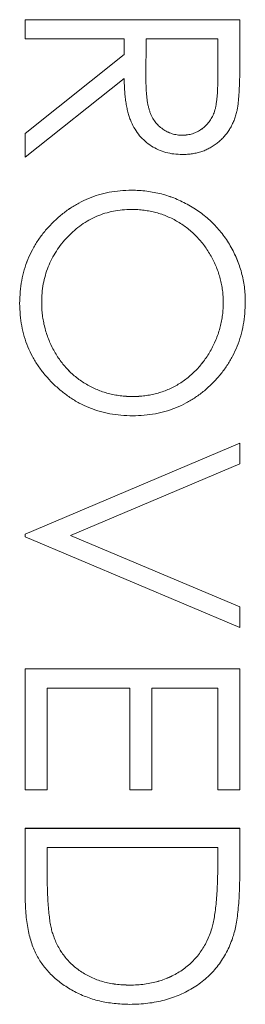
# Model space of a CAD drawing. Units: inches. Extents: x 15 to 210, y 1 to 308.
# Drawn here: x 74 to 74, y 131 to 131 of the extents above; entities that cross this region are included whole.
import ezdxf

# ---------------------------------------------------------------- set-up
doc = ezdxf.new("R2010")
doc.units = ezdxf.units.IN
doc.header["$MEASUREMENT"] = 0

# ---------------------------------------------------------------- blocks, each defined once
blk = doc.blocks.new('3_INCH_CR2_TD_FRONT')
at = {"color": 0, "linetype": 'Continuous', "lineweight": 0, "extrusion": (0, 1, -2.22045e-16)}
for p, q in [((7.01622, 6.93341), (7.01622, 6.92892)), ((7.06622, 6.93341), (7.01622, 6.93341)), ((7.06622, 6.93341), (7.01622, 6.93341)), ((7.06622, 6.9234), (7.06622, 6.93341)), ((7.01622, 6.92892), (7.03929, 6.92892)), ((7.03929, 6.92892), (7.03929, 6.92528)), ((7.04435, 6.91977), (7.04442, 6.92892)), ((7.04442, 6.92892), (7.06109, 6.92892)), ((7.06109, 6.92892), (7.06109, 6.91955)), ((7.03929, 6.92528), (7.01622, 6.90691)), ((7.03929, 6.92527), (7.01622, 6.9069)), ((7.03929, 6.92527), (7.03929, 6.92528)), ((7.01622, 6.90136), (7.03929, 6.91973)), ((7.04435, 6.91977), (7.04435, 6.91976)), ((7.06109, 6.91955), (7.06109, 6.91954)), ((7.01622, 6.90691), (7.01622, 6.90136)), ((7.05285, 6.90649), (7.05285, 6.90648)), ((7.041, 6.89366), (7.041, 6.89367)), ((7.02006, 6.86748), (7.02006, 6.86748)), ((7.06237, 6.86748), (7.06237, 6.86748)), ((7.04125, 6.84559), (7.04125, 6.84559)), ((7.06622, 6.83469), (7.01622, 6.81354)), ((7.06622, 6.83469), (7.01622, 6.81353)), ((7.06622, 6.82988), (7.06622, 6.83469)), ((7.02681, 6.81322), (7.06622, 6.82988)), ((7.01622, 6.81354), (7.01622, 6.8129)), ((7.01622, 6.8129), (7.06622, 6.79174)), ((7.06622, 6.79655), (7.02681, 6.81322)), ((7.02681, 6.81321), (7.02681, 6.81322)), ((7.06622, 6.79655), (7.02681, 6.81321)), ((7.06622, 6.79174), (7.06622, 6.79655)), ((7.01622, 6.78213), (7.01622, 6.75392)), ((7.06622, 6.78213), (7.01622, 6.78213)), ((7.06622, 6.78212), (7.01622, 6.78212)), ((7.06622, 6.75392), (7.06622, 6.78213)), ((7.02134, 6.77764), (7.04057, 6.77764)), ((7.02134, 6.75392), (7.02134, 6.77764)), ((7.04057, 6.77764), (7.04057, 6.75392)), ((7.0457, 6.77764), (7.06109, 6.77764)), ((7.0457, 6.75392), (7.0457, 6.77764)), ((7.06109, 6.77764), (7.06109, 6.75392)), ((7.01622, 6.75392), (7.02134, 6.75392)), ((7.04057, 6.75392), (7.0457, 6.75392)), ((7.06109, 6.75392), (7.06622, 6.75392)), ((7.01622, 6.74495), (7.01622, 6.72945)), ((7.06622, 6.74495), (7.01622, 6.74495)), ((7.06622, 6.74494), (7.01622, 6.74494)), ((7.06622, 6.73485), (7.06622, 6.74495)), ((7.02134, 6.73472), (7.02134, 6.74046)), ((7.02134, 6.74046), (7.06109, 6.74046)), ((7.06109, 6.74046), (7.06109, 6.73694)), ((7.06109, 6.73694), (7.06109, 6.73694)), ((7.02134, 6.73472), (7.02134, 6.73472)), ((7.02262, 6.72043), (7.02262, 6.72043)), ((7.05969, 6.72158), (7.05969, 6.72158)), ((7.04059, 6.70841), (7.04059, 6.70841))]:
    blk.add_line(p, q, dxfattribs=at)
at = {"color": 0, "linetype": 'Continuous', "lineweight": 0}
for points, knots in [([(7.06553, 6.91207), (7.06559, 6.91235), (7.06572, 6.91295), (7.06585, 6.91395), (7.06595, 6.91512), (7.06606, 6.91645), (7.06612, 6.91795), (7.06619, 6.91962), (7.06621, 6.92145), (7.06621, 6.92274), (7.06622, 6.9234)], [0, 0, 0, 0, 0.073628, 0.162615, 0.265302, 0.382842, 0.515178, 0.661566, 0.823742, 1, 1, 1, 1]), ([(7.03929, 6.91973), (7.0393, 6.9192), (7.03931, 6.91818), (7.03939, 6.9167), (7.03952, 6.9153), (7.0397, 6.91399), (7.03993, 6.91277), (7.04019, 6.91163), (7.04053, 6.91059), (7.04101, 6.90932), (7.04176, 6.90789), (7.04284, 6.90635), (7.04413, 6.90503), (7.0456, 6.90393), (7.04723, 6.90307), (7.04899, 6.90244), (7.05088, 6.90206), (7.05218, 6.90202), (7.05284, 6.902)], [0, 0, 0, 0, 0.062052, 0.120621, 0.175789, 0.228041, 0.2771, 0.323011, 0.366127, 0.406783, 0.483311, 0.556994, 0.62881, 0.700809, 0.773286, 0.846279, 0.92122, 1, 1, 1, 1]), ([(7.05285, 6.90649), (7.05244, 6.9065), (7.05162, 6.90653), (7.05043, 6.90682), (7.0493, 6.90726), (7.04825, 6.9079), (7.04728, 6.90867), (7.04646, 6.90961), (7.04578, 6.91069), (7.04534, 6.9117), (7.04505, 6.9126), (7.04486, 6.91337), (7.0447, 6.91422), (7.04457, 6.91517), (7.04447, 6.9162), (7.04441, 6.91731), (7.04435, 6.91851), (7.04435, 6.91934), (7.04435, 6.91977)], [0, 0, 0, 0, 0.069596, 0.136812, 0.204173, 0.272719, 0.341961, 0.410577, 0.481547, 0.554981, 0.594989, 0.639386, 0.687803, 0.740924, 0.798853, 0.861113, 0.928345, 1, 1, 1, 1]), ([(7.05285, 6.90648), (7.05244, 6.9065), (7.05162, 6.90653), (7.05043, 6.90682), (7.0493, 6.90725), (7.04825, 6.9079), (7.04728, 6.90867), (7.04646, 6.90961), (7.04578, 6.91069), (7.04534, 6.9117), (7.04505, 6.91259), (7.04486, 6.91337), (7.0447, 6.91422), (7.04457, 6.91516), (7.04447, 6.91619), (7.04441, 6.91731), (7.04435, 6.91851), (7.04435, 6.91934), (7.04435, 6.91976)], [0, 0, 0, 0, 0.069596, 0.136812, 0.204173, 0.272719, 0.341961, 0.410577, 0.481547, 0.554981, 0.594989, 0.639386, 0.687803, 0.740924, 0.798853, 0.861113, 0.928345, 1, 1, 1, 1]), ([(7.06109, 6.91955), (7.06109, 6.91911), (7.06108, 6.91826), (7.06104, 6.91705), (7.06098, 6.91592), (7.06088, 6.91489), (7.06075, 6.91397), (7.06063, 6.91313), (7.06044, 6.9124), (7.06018, 6.91155), (7.05975, 6.91061), (7.05909, 6.90959), (7.05829, 6.90869), (7.05736, 6.90791), (7.05632, 6.90729), (7.05522, 6.90681), (7.05405, 6.90654), (7.05326, 6.9065), (7.05285, 6.90649)], [0, 0, 0, 0, 0.0749, 0.14469, 0.20885, 0.268016, 0.321061, 0.369186, 0.412173, 0.45051, 0.520871, 0.589062, 0.657101, 0.726499, 0.796019, 0.863661, 0.931199, 1, 1, 1, 1]), ([(7.06109, 6.91954), (7.06109, 6.91911), (7.06108, 6.91826), (7.06104, 6.91704), (7.06098, 6.91592), (7.06088, 6.91489), (7.06075, 6.91396), (7.06063, 6.91313), (7.06044, 6.9124), (7.06018, 6.91155), (7.05975, 6.91061), (7.05909, 6.90959), (7.05829, 6.90869), (7.05736, 6.90791), (7.05632, 6.90728), (7.05522, 6.90681), (7.05405, 6.90653), (7.05326, 6.9065), (7.05285, 6.90648)], [0, 0, 0, 0, 0.0749, 0.14469, 0.20885, 0.268016, 0.321061, 0.369186, 0.412173, 0.45051, 0.520871, 0.589062, 0.657101, 0.726499, 0.796019, 0.863661, 0.931199, 1, 1, 1, 1]), ([(7.05284, 6.902), (7.05325, 6.90201), (7.05404, 6.90202), (7.0552, 6.90215), (7.05631, 6.90237), (7.05737, 6.90269), (7.0584, 6.90307), (7.05936, 6.90356), (7.06028, 6.90413), (7.06114, 6.90479), (7.06195, 6.90551), (7.06268, 6.90629), (7.06334, 6.90713), (7.06394, 6.90801), (7.06445, 6.90895), (7.06489, 6.90994), (7.06527, 6.91099), (7.06544, 6.91171), (7.06553, 6.91207)], [0, 0, 0, 0, 0.068353, 0.134804, 0.199224, 0.26155, 0.323717, 0.38482, 0.445949, 0.508116, 0.569388, 0.630206, 0.690575, 0.75089, 0.811272, 0.872947, 0.935789, 1, 1, 1, 1]), ([(7.041, 6.89367), (7.04011, 6.89364), (7.03836, 6.8936), (7.0358, 6.89322), (7.03333, 6.89264), (7.03097, 6.89179), (7.0287, 6.89071), (7.02653, 6.8894), (7.02446, 6.88784), (7.02253, 6.88606), (7.02075, 6.88411), (7.01919, 6.88203), (7.01787, 6.87984), (7.01679, 6.87754), (7.01596, 6.87514), (7.01537, 6.87262), (7.015, 6.87), (7.01496, 6.86821), (7.01493, 6.8673)], [0, 0, 0, 0, 0.064365, 0.12685, 0.187996, 0.248548, 0.309, 0.370295, 0.432507, 0.496733, 0.560974, 0.62372, 0.68543, 0.746541, 0.807928, 0.870253, 0.934181, 1, 1, 1, 1]), ([(7.041, 6.89366), (7.04011, 6.89364), (7.03836, 6.8936), (7.0358, 6.89322), (7.03333, 6.89264), (7.03097, 6.89179), (7.0287, 6.89071), (7.02653, 6.88939), (7.02446, 6.88784), (7.02253, 6.88606), (7.02075, 6.88411), (7.01919, 6.88203), (7.01787, 6.87984), (7.01679, 6.87754), (7.01596, 6.87513), (7.01537, 6.87261), (7.015, 6.86999), (7.01496, 6.86821), (7.01493, 6.8673)], [0, 0, 0, 0, 0.0643645, 0.1268503, 0.1879956, 0.2485483, 0.3090004, 0.3702952, 0.4325072, 0.496733, 0.5609743, 0.6237201, 0.6854304, 0.7465406, 0.807928, 0.8702535, 0.9341811, 0.9999224, 0.9999224, 0.9999224, 0.9999224]), ([(7.0675, 6.8677), (7.06749, 6.86828), (7.06748, 6.86943), (7.06729, 6.87114), (7.06703, 6.87281), (7.06664, 6.87445), (7.06615, 6.87607), (7.06555, 6.87765), (7.06485, 6.8792), (7.06403, 6.88071), (7.06312, 6.88217), (7.06212, 6.88356), (7.06103, 6.88486), (7.05986, 6.88609), (7.05863, 6.88725), (7.05728, 6.8883), (7.05587, 6.8893), (7.05438, 6.89021), (7.05282, 6.89101), (7.05124, 6.89173), (7.04961, 6.89232), (7.04795, 6.89281), (7.04625, 6.89319), (7.04453, 6.89346), (7.04277, 6.89364), (7.04159, 6.89366), (7.041, 6.89367)], [0, 0, 0, 0, 0.041996, 0.083453, 0.124502, 0.165114, 0.205951, 0.246961, 0.288008, 0.329916, 0.371661, 0.413015, 0.454025, 0.494874, 0.535911, 0.57718, 0.618985, 0.661557, 0.703994, 0.746247, 0.788082, 0.829848, 0.87188, 0.914127, 0.956791, 1, 1, 1, 1]), ([(7.0675, 6.8677), (7.06749, 6.86828), (7.06748, 6.86943), (7.06729, 6.87113), (7.06703, 6.87281), (7.06664, 6.87445), (7.06615, 6.87606), (7.06555, 6.87764), (7.06485, 6.8792), (7.06403, 6.88071), (7.06312, 6.88217), (7.06212, 6.88355), (7.06103, 6.88486), (7.05986, 6.88608), (7.05863, 6.88724), (7.05728, 6.8883), (7.05587, 6.8893), (7.05438, 6.8902), (7.05282, 6.89101), (7.05124, 6.89173), (7.04961, 6.89231), (7.04795, 6.89281), (7.04625, 6.89319), (7.04453, 6.89346), (7.04277, 6.89364), (7.04159, 6.89365), (7.041, 6.89366)], [0.0000777, 0.0000777, 0.0000777, 0.0000777, 0.0419962, 0.0834527, 0.1245017, 0.1651145, 0.2059506, 0.2469608, 0.2880084, 0.3299162, 0.3716614, 0.4130148, 0.454025, 0.4948742, 0.5359109, 0.5771795, 0.6189846, 0.6615566, 0.7039936, 0.746247, 0.7880824, 0.829848, 0.87188, 0.9141271, 0.956791, 1, 1, 1, 1]), ([(7.02006, 6.86748), (7.02008, 6.86822), (7.02011, 6.86967), (7.02041, 6.8718), (7.02088, 6.87385), (7.02154, 6.87582), (7.02241, 6.8777), (7.02345, 6.8795), (7.0247, 6.88122), (7.02611, 6.88284), (7.02765, 6.88432), (7.0293, 6.88562), (7.03104, 6.88672), (7.03287, 6.88762), (7.03479, 6.88832), (7.03679, 6.88881), (7.03887, 6.88912), (7.04029, 6.88916), (7.04102, 6.88918)], [0, 0, 0, 0, 0.06568, 0.129509, 0.191665, 0.253357, 0.314755, 0.376509, 0.439343, 0.503828, 0.568178, 0.63042, 0.691414, 0.75158, 0.812261, 0.873106, 0.935499, 1, 1, 1, 1]), ([(7.04102, 6.88918), (7.04151, 6.88917), (7.04248, 6.88916), (7.04392, 6.88901), (7.04532, 6.8888), (7.04669, 6.88847), (7.04803, 6.88808), (7.04933, 6.88758), (7.05059, 6.88698), (7.05182, 6.88632), (7.053, 6.88557), (7.05412, 6.88474), (7.05518, 6.88384), (7.05617, 6.88288), (7.05711, 6.88184), (7.05798, 6.88074), (7.05878, 6.87956), (7.05953, 6.87833), (7.06019, 6.87704), (7.06078, 6.87574), (7.06127, 6.8744), (7.06167, 6.87306), (7.06199, 6.87169), (7.0622, 6.87031), (7.06235, 6.8689), (7.06236, 6.86796), (7.06237, 6.86748)], [0, 0, 0, 0, 0.043495, 0.085994, 0.12791, 0.169235, 0.210597, 0.251412, 0.292563, 0.333991, 0.375346, 0.416164, 0.457293, 0.498081, 0.539127, 0.580608, 0.62253, 0.665394, 0.708388, 0.750492, 0.792416, 0.833778, 0.875035, 0.916368, 0.957983, 1, 1, 1, 1]), ([(7.01493, 6.8673), (7.01496, 6.8664), (7.015, 6.86463), (7.01537, 6.86204), (7.01597, 6.85955), (7.0168, 6.85716), (7.01789, 6.85488), (7.01921, 6.8527), (7.02079, 6.85063), (7.02257, 6.8487), (7.02452, 6.84692), (7.02659, 6.84536), (7.02878, 6.84404), (7.03107, 6.84296), (7.03346, 6.84213), (7.03596, 6.84154), (7.03856, 6.84117), (7.04034, 6.84112), (7.04124, 6.8411)], [0, 0, 0, 0, 0.065234, 0.128344, 0.189924, 0.25076, 0.311662, 0.372863, 0.435465, 0.499593, 0.563736, 0.626386, 0.687794, 0.748592, 0.809657, 0.871416, 0.934766, 1, 1, 1, 1]), ([(7.04125, 6.84559), (7.04076, 6.84559), (7.03979, 6.8456), (7.03836, 6.84575), (7.03696, 6.84597), (7.03559, 6.84628), (7.03426, 6.84668), (7.03296, 6.84717), (7.0317, 6.84775), (7.03048, 6.84843), (7.02931, 6.84917), (7.02818, 6.84999), (7.02713, 6.85088), (7.02614, 6.85184), (7.02522, 6.85288), (7.02436, 6.85398), (7.02357, 6.85515), (7.02284, 6.85639), (7.0222, 6.85767), (7.02162, 6.85899), (7.02114, 6.86033), (7.02075, 6.86171), (7.02044, 6.86311), (7.02022, 6.86455), (7.02008, 6.86601), (7.02007, 6.86699), (7.02006, 6.86748)], [0, 0, 0, 0, 0.04305, 0.0854, 0.126881, 0.167995, 0.208931, 0.249605, 0.290489, 0.331514, 0.372725, 0.413228, 0.453798, 0.494445, 0.535151, 0.575893, 0.617504, 0.659916, 0.702493, 0.744602, 0.786556, 0.828541, 0.870806, 0.913451, 0.956361, 1, 1, 1, 1]), ([(7.04125, 6.84559), (7.04076, 6.84559), (7.03979, 6.84561), (7.03836, 6.84576), (7.03696, 6.84597), (7.03559, 6.84628), (7.03426, 6.84668), (7.03296, 6.84718), (7.0317, 6.84776), (7.03048, 6.84843), (7.02931, 6.84918), (7.02818, 6.84999), (7.02713, 6.85089), (7.02614, 6.85185), (7.02522, 6.85288), (7.02436, 6.85398), (7.02357, 6.85515), (7.02284, 6.85639), (7.0222, 6.85768), (7.02162, 6.85899), (7.02114, 6.86034), (7.02075, 6.86171), (7.02044, 6.86312), (7.02022, 6.86455), (7.02008, 6.86601), (7.02007, 6.86699), (7.02006, 6.86748)], [0, 0, 0, 0, 0.04305, 0.0854, 0.126881, 0.167995, 0.208931, 0.249605, 0.290489, 0.331514, 0.372725, 0.413228, 0.453798, 0.494445, 0.535151, 0.575893, 0.617504, 0.659916, 0.702493, 0.744602, 0.786556, 0.828541, 0.870806, 0.913451, 0.956361, 1, 1, 1, 1]), ([(7.04124, 6.8411), (7.04214, 6.84112), (7.04393, 6.84117), (7.04655, 6.84154), (7.04906, 6.84213), (7.05146, 6.84297), (7.05375, 6.84405), (7.05594, 6.84537), (7.05801, 6.84693), (7.05994, 6.84871), (7.06171, 6.85067), (7.06326, 6.85275), (7.06457, 6.85496), (7.06565, 6.85729), (7.06648, 6.85973), (7.06707, 6.86229), (7.06743, 6.86496), (7.06747, 6.86678), (7.0675, 6.8677)], [0, 0, 0, 0, 0.065127, 0.128383, 0.18982, 0.250642, 0.310893, 0.371749, 0.433644, 0.497195, 0.5606, 0.622736, 0.683881, 0.745002, 0.806652, 0.869258, 0.933433, 1, 1, 1, 1]), ([(7.06237, 6.86748), (7.06236, 6.867), (7.06235, 6.86604), (7.0622, 6.86462), (7.06198, 6.86321), (7.06167, 6.86182), (7.06127, 6.86045), (7.06078, 6.8591), (7.0602, 6.85777), (7.05952, 6.85648), (7.0588, 6.85522), (7.05797, 6.85404), (7.05712, 6.85291), (7.0562, 6.85187), (7.05521, 6.8509), (7.05417, 6.85), (7.05306, 6.84918), (7.0519, 6.84843), (7.05069, 6.84776), (7.04945, 6.84717), (7.04817, 6.84668), (7.04685, 6.84628), (7.0455, 6.84597), (7.04411, 6.84575), (7.04269, 6.8456), (7.04173, 6.84559), (7.04125, 6.84559)], [0, 0, 0, 0, 0.042616, 0.084827, 0.126752, 0.168882, 0.210819, 0.253027, 0.295951, 0.339216, 0.382443, 0.424784, 0.466558, 0.507635, 0.548218, 0.588905, 0.629493, 0.670357, 0.711274, 0.751771, 0.792041, 0.832561, 0.873537, 0.914877, 0.957088, 1, 1, 1, 1]), ([(7.06237, 6.86748), (7.06236, 6.867), (7.06235, 6.86604), (7.0622, 6.86462), (7.06198, 6.86321), (7.06167, 6.86182), (7.06127, 6.86045), (7.06078, 6.85911), (7.0602, 6.85778), (7.05952, 6.85648), (7.0588, 6.85522), (7.05797, 6.85404), (7.05712, 6.85292), (7.0562, 6.85187), (7.05521, 6.85091), (7.05417, 6.85), (7.05306, 6.84918), (7.0519, 6.84843), (7.05069, 6.84776), (7.04945, 6.84718), (7.04817, 6.84668), (7.04685, 6.84628), (7.0455, 6.84597), (7.04411, 6.84576), (7.04269, 6.84561), (7.04173, 6.84559), (7.04125, 6.84559)], [0, 0, 0, 0, 0.042616, 0.084827, 0.126752, 0.168882, 0.210819, 0.253027, 0.295951, 0.339216, 0.382443, 0.424784, 0.466558, 0.507635, 0.548218, 0.588905, 0.629493, 0.670357, 0.711274, 0.751771, 0.792041, 0.832561, 0.873537, 0.914877, 0.957088, 1, 1, 1, 1]), ([(7.06109, 6.73694), (7.06109, 6.73608), (7.06108, 6.73442), (7.06101, 6.73203), (7.0609, 6.72983), (7.06075, 6.72781), (7.06055, 6.72598), (7.06032, 6.72435), (7.06005, 6.72289), (7.0598, 6.722), (7.05969, 6.72158)], [0, 0, 0, 0, 0.167024, 0.32181, 0.464407, 0.594889, 0.713417, 0.820715, 0.915681, 1, 1, 1, 1]), ([(7.02262, 6.72043), (7.02251, 6.72079), (7.02228, 6.72158), (7.02203, 6.72287), (7.02183, 6.72437), (7.02165, 6.72606), (7.02151, 6.72795), (7.02141, 6.73003), (7.02135, 6.73231), (7.02135, 6.7339), (7.02134, 6.73472)], [0, 0, 0, 0, 0.078677, 0.170258, 0.274976, 0.393254, 0.524451, 0.669372, 0.828099, 1, 1, 1, 1]), ([(7.06441, 6.71899), (7.06456, 6.71943), (7.06487, 6.72036), (7.06523, 6.72188), (7.06554, 6.72359), (7.06578, 6.72548), (7.06598, 6.72756), (7.06612, 6.72983), (7.0662, 6.73228), (7.06621, 6.73397), (7.06622, 6.73485)], [0, 0, 0, 0, 0.08712, 0.18423, 0.292169, 0.410633, 0.541156, 0.682594, 0.835711, 1, 1, 1, 1]), ([(7.01622, 6.72945), (7.01622, 6.72871), (7.01623, 6.72728), (7.01637, 6.72519), (7.01657, 6.72323), (7.01687, 6.72139), (7.01725, 6.71968), (7.01772, 6.7181), (7.01827, 6.71664), (7.01892, 6.7153), (7.01965, 6.71405), (7.02047, 6.71287), (7.02139, 6.71176), (7.0224, 6.71069), (7.02351, 6.7097), (7.0247, 6.70876), (7.02599, 6.70789), (7.02736, 6.70707), (7.02881, 6.70633), (7.03033, 6.70569), (7.0319, 6.70513), (7.03353, 6.7047), (7.03521, 6.70434), (7.03695, 6.70411), (7.03875, 6.70395), (7.03997, 6.70393), (7.04058, 6.70392)], [0, 0, 0, 0, 0.05504, 0.106936, 0.156021, 0.202198, 0.245575, 0.286622, 0.325239, 0.361768, 0.397258, 0.433039, 0.468781, 0.505239, 0.54209, 0.579852, 0.618391, 0.658363, 0.6989, 0.739738, 0.781163, 0.822964, 0.865696, 0.909187, 0.953916, 1, 1, 1, 1]), ([(7.04059, 6.70841), (7.04004, 6.70842), (7.03895, 6.70843), (7.03735, 6.70859), (7.03581, 6.70883), (7.03434, 6.70919), (7.03293, 6.70963), (7.03159, 6.7102), (7.03031, 6.71085), (7.02911, 6.7116), (7.02798, 6.71244), (7.02694, 6.71336), (7.02599, 6.71435), (7.02512, 6.71541), (7.02436, 6.71656), (7.02367, 6.71777), (7.02309, 6.71907), (7.02278, 6.71997), (7.02262, 6.72043)], [0, 0, 0, 0, 0.071533, 0.140751, 0.207525, 0.272193, 0.335533, 0.398087, 0.459538, 0.520489, 0.581136, 0.640335, 0.699434, 0.758227, 0.816883, 0.876667, 0.937588, 1, 1, 1, 1]), ([(7.04059, 6.70841), (7.04004, 6.70842), (7.03895, 6.70844), (7.03735, 6.70859), (7.03581, 6.70884), (7.03434, 6.70919), (7.03293, 6.70964), (7.03159, 6.7102), (7.03031, 6.71085), (7.02911, 6.71161), (7.02798, 6.71244), (7.02694, 6.71336), (7.02599, 6.71435), (7.02512, 6.71542), (7.02436, 6.71656), (7.02367, 6.71777), (7.02309, 6.71907), (7.02278, 6.71997), (7.02262, 6.72043)], [0, 0, 0, 0, 0.071533, 0.140751, 0.207525, 0.272193, 0.335533, 0.398087, 0.459538, 0.520489, 0.581136, 0.640335, 0.699434, 0.758227, 0.816883, 0.876667, 0.937588, 1, 1, 1, 1]), ([(7.05969, 6.72158), (7.05952, 6.72107), (7.05919, 6.72007), (7.05858, 6.71864), (7.05785, 6.7173), (7.05704, 6.71604), (7.05611, 6.71487), (7.0551, 6.71379), (7.05399, 6.71278), (7.05277, 6.71187), (7.05149, 6.71105), (7.05011, 6.71035), (7.04869, 6.70974), (7.04719, 6.70926), (7.04564, 6.70887), (7.04401, 6.70861), (7.04233, 6.70843), (7.04118, 6.70841), (7.04059, 6.70841)], [0, 0, 0, 0, 0.063993, 0.12592, 0.186874, 0.246558, 0.305884, 0.365135, 0.425, 0.485666, 0.546916, 0.608206, 0.669976, 0.732826, 0.796774, 0.862187, 0.929849, 1, 1, 1, 1]), ([(7.05969, 6.72158), (7.05952, 6.72107), (7.05919, 6.72008), (7.05858, 6.71864), (7.05785, 6.7173), (7.05704, 6.71604), (7.05611, 6.71488), (7.0551, 6.71379), (7.05399, 6.71278), (7.05277, 6.71188), (7.05149, 6.71105), (7.05011, 6.71036), (7.04869, 6.70975), (7.04719, 6.70926), (7.04564, 6.70888), (7.04401, 6.70861), (7.04233, 6.70843), (7.04118, 6.70842), (7.04059, 6.70841)], [0, 0, 0, 0, 0.063993, 0.12592, 0.186874, 0.246558, 0.305884, 0.365135, 0.425, 0.485666, 0.546916, 0.608206, 0.669976, 0.732826, 0.796774, 0.862187, 0.929849, 1, 1, 1, 1]), ([(7.04058, 6.70392), (7.0413, 6.70393), (7.0427, 6.70395), (7.04477, 6.70415), (7.04676, 6.70445), (7.04868, 6.7049), (7.05052, 6.70546), (7.05229, 6.70614), (7.05398, 6.70695), (7.05558, 6.70789), (7.0571, 6.70894), (7.05851, 6.71007), (7.05978, 6.71133), (7.06095, 6.71266), (7.062, 6.7141), (7.06293, 6.71564), (7.06376, 6.71726), (7.06419, 6.71841), (7.06441, 6.71899)], [0, 0, 0, 0, 0.070766, 0.139469, 0.206354, 0.271447, 0.335003, 0.397664, 0.459603, 0.521518, 0.582408, 0.642367, 0.701314, 0.759923, 0.818841, 0.878303, 0.938454, 1, 1, 1, 1])]:
    blk.add_open_spline(points, degree=3, knots=knots, dxfattribs=at)

msp = doc.modelspace()

# ---------------------------------------------------------------- block references
msp.add_blockref('3_INCH_CR2_TD_FRONT', (66.50186, 124.56534))

doc.saveas('drawing.dxf')
